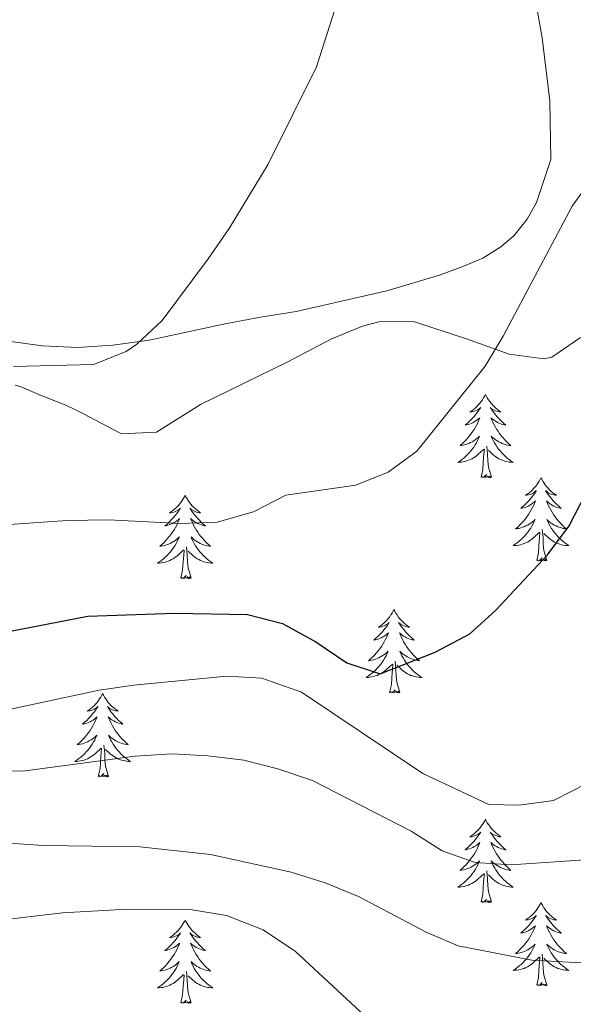
# Model space of a CAD drawing. Units: metres. Extents: x 565884 to 570367, y 4702903 to 4705917.
# Drawn here: x 568261 to 568340, y 4703630 to 4703771 of the extents above; entities that cross this region are included whole.
import ezdxf

# ---------------------------------------------------------------- set-up
doc = ezdxf.new("R2010")
doc.units = ezdxf.units.M
doc.header["$MEASUREMENT"] = 0
for name, color, linetype, lineweight in [('Level 35', 92, 'Continuous', 0), ('Level 36', 19, 'Continuous', 40), ('Level 4', 36, 'Continuous', 30), ('Level 5', 36, 'Continuous', 0)]:
    doc.layers.add(name, color=color, linetype=linetype, lineweight=lineweight)

msp = doc.modelspace()

# ---------------------------------------------------------------- linework, layer by layer
at = {"layer": 'Level 35', "color": 92, "linetype": 'Continuous', "lineweight": 0, "ltscale": 0.5}
for points in [[(568270.21, 4703714.18, 417.28), (568275.76, 4703711.28, 418.39), (568280.78, 4703711.51, 418.52), (568287.05, 4703715.48, 418.82), (568299.47, 4703721.51, 418.82), (568305.76, 4703724.82, 419.11), (568310.27, 4703726.66, 420.43), (568312.62, 4703727.29, 421.13), (568317.59, 4703727.34, 421.83), (568325.18, 4703724.89, 424.11), (568331.3, 4703722.68, 424.55), (568336.3, 4703722.03, 424.54), (568337.39, 4703722.25, 424.55), (568341.5, 4703725.08, 424.64)], [(568260.5, 4703718.22, 417.02), (568261.45, 4703717.93, 417.05), (568264.25, 4703716.78, 417.12), (568267.52, 4703715.47, 417.09), (568268.89, 4703714.86, 417.13), (568270.21, 4703714.18, 417.28)]]:
    msp.add_polyline3d(points, dxfattribs=at)
at = {"layer": 'Level 36', "color": 92, "linetype": 'Continuous', "lineweight": 0}
for points in [[(568327.9, 4703716.9), (568327.79, 4703716.69), (568327.64, 4703716.41), (568327.47, 4703716.14), (568327.28, 4703715.89), (568327.09, 4703715.64), (568326.88, 4703715.4), (568326.66, 4703715.18), (568326.44, 4703714.96), (568326.2, 4703714.76), (568325.94, 4703714.57), (568325.68, 4703714.39), (568325.88, 4703714.41), (568326.09, 4703714.45), (568326.28, 4703714.5), (568326.48, 4703714.57), (568326.67, 4703714.66), (568326.85, 4703714.76), (568327.02, 4703714.87), (568327.23, 4703715.06), (568327.19, 4703715), (568326.96, 4703714.65), (568326.72, 4703714.31), (568326.46, 4703713.99), (568326.19, 4703713.67), (568325.91, 4703713.37), (568325.62, 4703713.07), (568325.32, 4703712.79), (568325, 4703712.52), (568325.13, 4703712.54), (568325.37, 4703712.6), (568325.62, 4703712.67), (568325.85, 4703712.76), (568326.08, 4703712.86), (568326.3, 4703712.98), (568326.52, 4703713.11), (568326.73, 4703713.26), (568326.92, 4703713.42), (568327.11, 4703713.58), (568327.02, 4703713.36), (568326.87, 4703713), (568326.7, 4703712.65), (568326.51, 4703712.3), (568326.31, 4703711.96), (568326.1, 4703711.63), (568325.87, 4703711.31), (568325.63, 4703711), (568325.38, 4703710.69), (568325.12, 4703710.4), (568324.84, 4703710.12), (568324.56, 4703709.85), (568324.26, 4703709.59), (568324.46, 4703709.62), (568324.72, 4703709.66), (568324.99, 4703709.73), (568325.24, 4703709.81), (568325.5, 4703709.9), (568325.75, 4703710.01), (568325.99, 4703710.13), (568326.22, 4703710.27), (568326.45, 4703710.42), (568326.66, 4703710.58), (568326.87, 4703710.76), (568327.06, 4703710.95), (568326.92, 4703710.62)], [(568327.9, 4703716.9), (568328.01, 4703716.69), (568328.17, 4703716.41), (568328.34, 4703716.14), (568328.52, 4703715.89), (568328.71, 4703715.64), (568328.92, 4703715.4), (568329.14, 4703715.18), (568329.37, 4703714.96), (568329.61, 4703714.76), (568329.86, 4703714.57), (568330.12, 4703714.39), (568329.92, 4703714.41), (568329.72, 4703714.45), (568329.52, 4703714.5), (568329.32, 4703714.57), (568329.13, 4703714.66), (568328.95, 4703714.76), (568328.78, 4703714.87), (568328.57, 4703715.06), (568328.61, 4703715), (568328.84, 4703714.65), (568329.09, 4703714.31), (568329.34, 4703713.99), (568329.61, 4703713.67), (568329.89, 4703713.37), (568330.18, 4703713.07), (568330.49, 4703712.79), (568330.8, 4703712.52), (568330.68, 4703712.54), (568330.43, 4703712.6), (568330.19, 4703712.67), (568329.95, 4703712.76), (568329.72, 4703712.86), (568329.5, 4703712.98), (568329.28, 4703713.11), (568329.07, 4703713.26), (568328.88, 4703713.42), (568328.69, 4703713.58), (568328.78, 4703713.36), (568328.93, 4703713), (568329.1, 4703712.65), (568329.29, 4703712.3), (568329.49, 4703711.96), (568329.7, 4703711.63), (568329.93, 4703711.31), (568330.17, 4703711), (568330.42, 4703710.69), (568330.68, 4703710.4), (568330.96, 4703710.12), (568331.24, 4703709.85), (568331.54, 4703709.59), (568331.35, 4703709.62), (568331.08, 4703709.66), (568330.82, 4703709.73), (568330.56, 4703709.81), (568330.3, 4703709.9), (568330.05, 4703710.01), (568329.81, 4703710.13), (568329.58, 4703710.27), (568329.35, 4703710.42), (568329.14, 4703710.58), (568328.93, 4703710.76), (568328.74, 4703710.95), (568328.88, 4703710.62)], [(568326.92, 4703710.62), (568326.77, 4703710.3), (568326.6, 4703709.98), (568326.42, 4703709.68), (568326.22, 4703709.38), (568326.01, 4703709.1), (568325.79, 4703708.82), (568325.55, 4703708.55), (568325.31, 4703708.29), (568325.05, 4703708.05), (568324.78, 4703707.81), (568324.5, 4703707.59), (568324.21, 4703707.38), (568323.92, 4703707.19), (568324.19, 4703707.2), (568324.45, 4703707.22), (568324.71, 4703707.26), (568324.97, 4703707.32), (568325.22, 4703707.39), (568325.48, 4703707.48), (568325.72, 4703707.58), (568325.96, 4703707.7), (568326.19, 4703707.83), (568326.41, 4703707.98), (568326.62, 4703708.13), (568326.82, 4703708.3), (568327.67, 4703709.1)], [(568328.88, 4703710.62), (568329.03, 4703710.3), (568329.2, 4703709.98), (568329.38, 4703709.68), (568329.58, 4703709.38), (568329.79, 4703709.1), (568330.02, 4703708.82), (568330.25, 4703708.55), (568330.5, 4703708.29), (568330.75, 4703708.05), (568331.02, 4703707.81), (568331.3, 4703707.59), (568331.59, 4703707.38), (568331.88, 4703707.19), (568331.62, 4703707.2), (568331.35, 4703707.22), (568331.09, 4703707.26), (568330.83, 4703707.32), (568330.58, 4703707.39), (568330.33, 4703707.48), (568330.08, 4703707.58), (568329.84, 4703707.7), (568329.62, 4703707.83), (568329.39, 4703707.98), (568329.18, 4703708.13), (568328.98, 4703708.3), (568328.32, 4703708.92)], [(568327.28, 4703705.05), (568327.53, 4703706.17), (568327.64, 4703707.91), (568327.69, 4703708.35), (568327.75, 4703709.07)], [(568328.75, 4703705.05), (568328.32, 4703706.49), (568328.23, 4703707.4), (568328.19, 4703708.35), (568328.08, 4703709.51)], [(568328.75, 4703705.05), (568328.58, 4703704.99), (568328.56, 4703705.22), (568328.37, 4703705), (568328.25, 4703705.21), (568328.13, 4703705.1), (568327.86, 4703705.04), (568328.05, 4703705.44), (568327.67, 4703705.06), (568327.48, 4703705), (568327.44, 4703705.16), (568327.28, 4703705.05)], [(568335.86, 4703704.99), (568335.75, 4703704.77), (568335.6, 4703704.49), (568335.43, 4703704.23), (568335.24, 4703703.97), (568335.05, 4703703.72), (568334.84, 4703703.48), (568334.62, 4703703.26), (568334.4, 4703703.04), (568334.16, 4703702.84), (568333.9, 4703702.65), (568333.64, 4703702.47), (568333.84, 4703702.49), (568334.05, 4703702.53), (568334.24, 4703702.58), (568334.44, 4703702.65), (568334.63, 4703702.74), (568334.81, 4703702.84), (568334.98, 4703702.95), (568335.19, 4703703.14), (568335.15, 4703703.08), (568334.92, 4703702.73), (568334.68, 4703702.4), (568334.42, 4703702.07), (568334.15, 4703701.75), (568333.87, 4703701.45), (568333.58, 4703701.15), (568333.28, 4703700.87), (568332.96, 4703700.6), (568333.09, 4703700.62), (568333.33, 4703700.68), (568333.58, 4703700.75), (568333.81, 4703700.84), (568334.04, 4703700.94), (568334.26, 4703701.06), (568334.48, 4703701.19), (568334.69, 4703701.34), (568334.88, 4703701.5), (568335.07, 4703701.67), (568334.98, 4703701.44), (568334.83, 4703701.08), (568334.66, 4703700.73), (568334.47, 4703700.38), (568334.27, 4703700.04), (568334.06, 4703699.71), (568333.83, 4703699.39), (568333.59, 4703699.08), (568333.34, 4703698.77), (568333.08, 4703698.48), (568332.8, 4703698.2), (568332.52, 4703697.93), (568332.22, 4703697.67), (568332.42, 4703697.7), (568332.68, 4703697.74), (568332.95, 4703697.81), (568333.2, 4703697.89), (568333.46, 4703697.98), (568333.71, 4703698.09), (568333.95, 4703698.21), (568334.18, 4703698.35), (568334.41, 4703698.5), (568334.62, 4703698.66), (568334.83, 4703698.84), (568335.02, 4703699.03), (568334.88, 4703698.7)], [(568335.86, 4703704.99), (568335.97, 4703704.77), (568336.13, 4703704.49), (568336.3, 4703704.23), (568336.48, 4703703.97), (568336.67, 4703703.72), (568336.88, 4703703.48), (568337.1, 4703703.26), (568337.33, 4703703.04), (568337.57, 4703702.84), (568337.82, 4703702.65), (568338.08, 4703702.47), (568337.88, 4703702.49), (568337.68, 4703702.53), (568337.48, 4703702.58), (568337.28, 4703702.65), (568337.09, 4703702.74), (568336.91, 4703702.84), (568336.74, 4703702.95), (568336.53, 4703703.14), (568336.57, 4703703.08), (568336.8, 4703702.73), (568337.05, 4703702.4), (568337.3, 4703702.07), (568337.57, 4703701.75), (568337.85, 4703701.45), (568338.14, 4703701.15), (568338.45, 4703700.87), (568338.76, 4703700.6), (568338.64, 4703700.62), (568338.39, 4703700.68), (568338.15, 4703700.75), (568337.91, 4703700.84), (568337.68, 4703700.94), (568337.46, 4703701.06), (568337.24, 4703701.19), (568337.03, 4703701.34), (568336.84, 4703701.5), (568336.65, 4703701.67), (568336.74, 4703701.44), (568336.89, 4703701.08), (568337.06, 4703700.73), (568337.25, 4703700.38), (568337.45, 4703700.04), (568337.66, 4703699.71), (568337.89, 4703699.39), (568338.13, 4703699.08), (568338.38, 4703698.77), (568338.64, 4703698.48), (568338.92, 4703698.2), (568339.2, 4703697.93), (568339.5, 4703697.67), (568339.31, 4703697.7), (568339.04, 4703697.74), (568338.78, 4703697.81), (568338.52, 4703697.89), (568338.26, 4703697.98), (568338.01, 4703698.09), (568337.77, 4703698.21), (568337.54, 4703698.35), (568337.31, 4703698.5), (568337.1, 4703698.66), (568336.89, 4703698.84), (568336.7, 4703699.03), (568336.84, 4703698.7)], [(568284.87, 4703702.48), (568284.76, 4703702.26), (568284.6, 4703701.98), (568284.44, 4703701.72), (568284.26, 4703701.46), (568284.06, 4703701.21), (568283.85, 4703700.98), (568283.64, 4703700.75), (568283.4, 4703700.53), (568283.16, 4703700.33), (568282.91, 4703700.14), (568282.65, 4703699.96), (568282.85, 4703699.98), (568283.06, 4703700.02), (568283.26, 4703700.08), (568283.45, 4703700.15), (568283.64, 4703700.23), (568283.82, 4703700.33), (568283.99, 4703700.44), (568284.2, 4703700.63), (568284.16, 4703700.57), (568283.93, 4703700.22), (568283.68, 4703699.89), (568283.43, 4703699.56), (568283.16, 4703699.25), (568282.88, 4703698.94), (568282.59, 4703698.65), (568282.29, 4703698.36), (568281.97, 4703698.09), (568282.1, 4703698.12), (568282.34, 4703698.17), (568282.58, 4703698.25), (568282.82, 4703698.34), (568283.05, 4703698.44), (568283.28, 4703698.56), (568283.49, 4703698.69), (568283.7, 4703698.83), (568283.9, 4703698.99), (568284.08, 4703699.16), (568283.99, 4703698.94), (568283.84, 4703698.58), (568283.67, 4703698.22), (568283.48, 4703697.88), (568283.28, 4703697.54), (568283.07, 4703697.2), (568282.84, 4703696.88), (568282.6, 4703696.57), (568282.35, 4703696.27), (568282.09, 4703695.98), (568281.81, 4703695.69), (568281.53, 4703695.42), (568281.23, 4703695.17), (568281.43, 4703695.19), (568281.69, 4703695.24), (568281.96, 4703695.3), (568282.22, 4703695.38), (568282.47, 4703695.47), (568282.72, 4703695.58), (568282.96, 4703695.7), (568283.19, 4703695.84), (568283.42, 4703695.99), (568283.63, 4703696.16), (568283.84, 4703696.33), (568284.04, 4703696.52), (568283.89, 4703696.19)], [(568284.87, 4703702.48), (568284.98, 4703702.26), (568285.14, 4703701.98), (568285.3, 4703701.72), (568285.49, 4703701.46), (568285.68, 4703701.21), (568285.89, 4703700.98), (568286.11, 4703700.75), (568286.34, 4703700.53), (568286.58, 4703700.33), (568286.83, 4703700.14), (568287.09, 4703699.96), (568286.89, 4703699.98), (568286.69, 4703700.02), (568286.49, 4703700.08), (568286.29, 4703700.15), (568286.1, 4703700.23), (568285.92, 4703700.33), (568285.75, 4703700.44), (568285.54, 4703700.63), (568285.58, 4703700.57), (568285.81, 4703700.22), (568286.06, 4703699.89), (568286.31, 4703699.56), (568286.58, 4703699.25), (568286.86, 4703698.94), (568287.15, 4703698.65), (568287.46, 4703698.36), (568287.77, 4703698.09), (568287.64, 4703698.12), (568287.4, 4703698.17), (568287.16, 4703698.25), (568286.92, 4703698.34), (568286.69, 4703698.44), (568286.47, 4703698.56), (568286.25, 4703698.69), (568286.04, 4703698.83), (568285.85, 4703698.99), (568285.66, 4703699.16), (568285.75, 4703698.94), (568285.9, 4703698.58), (568286.08, 4703698.22), (568286.26, 4703697.88), (568286.46, 4703697.54), (568286.67, 4703697.2), (568286.9, 4703696.88), (568287.14, 4703696.57), (568287.39, 4703696.27), (568287.65, 4703695.98), (568287.93, 4703695.69), (568288.22, 4703695.42), (568288.51, 4703695.17), (568288.32, 4703695.19), (568288.05, 4703695.24), (568287.79, 4703695.3), (568287.53, 4703695.38), (568287.27, 4703695.47), (568287.02, 4703695.58), (568286.78, 4703695.7), (568286.55, 4703695.84), (568286.32, 4703695.99), (568286.11, 4703696.16), (568285.9, 4703696.33), (568285.71, 4703696.52), (568285.85, 4703696.19)], [(568334.88, 4703698.7), (568334.73, 4703698.38), (568334.56, 4703698.07), (568334.38, 4703697.76), (568334.18, 4703697.46), (568333.97, 4703697.18), (568333.75, 4703696.9), (568333.51, 4703696.63), (568333.27, 4703696.37), (568333.01, 4703696.13), (568332.74, 4703695.89), (568332.46, 4703695.67), (568332.17, 4703695.46), (568331.88, 4703695.27), (568332.15, 4703695.28), (568332.41, 4703695.3), (568332.67, 4703695.35), (568332.93, 4703695.4), (568333.18, 4703695.48), (568333.44, 4703695.56), (568333.68, 4703695.66), (568333.92, 4703695.78), (568334.15, 4703695.91), (568334.37, 4703696.06), (568334.58, 4703696.22), (568334.78, 4703696.38), (568335.63, 4703697.18)], [(568336.84, 4703698.7), (568336.99, 4703698.38), (568337.16, 4703698.07), (568337.34, 4703697.76), (568337.54, 4703697.46), (568337.75, 4703697.18), (568337.98, 4703696.9), (568338.21, 4703696.63), (568338.46, 4703696.37), (568338.71, 4703696.13), (568338.98, 4703695.89), (568339.26, 4703695.67), (568339.55, 4703695.46), (568339.84, 4703695.27), (568339.58, 4703695.28), (568339.31, 4703695.3), (568339.05, 4703695.35), (568338.79, 4703695.4), (568338.54, 4703695.48), (568338.29, 4703695.56), (568338.04, 4703695.66), (568337.8, 4703695.78), (568337.58, 4703695.91), (568337.35, 4703696.06), (568337.14, 4703696.22), (568336.94, 4703696.38), (568336.28, 4703697)], [(568335.24, 4703693.14), (568335.49, 4703694.25), (568335.6, 4703696), (568335.65, 4703696.43), (568335.71, 4703697.15)], [(568336.71, 4703693.14), (568336.28, 4703694.58), (568336.19, 4703695.48), (568336.15, 4703696.43), (568336.04, 4703697.59)], [(568283.89, 4703696.19), (568283.74, 4703695.87), (568283.57, 4703695.56), (568283.39, 4703695.25), (568283.19, 4703694.96), (568282.98, 4703694.67), (568282.76, 4703694.39), (568282.52, 4703694.12), (568282.28, 4703693.86), (568282.02, 4703693.62), (568281.75, 4703693.39), (568281.47, 4703693.16), (568281.18, 4703692.96), (568280.89, 4703692.76), (568281.16, 4703692.77), (568281.42, 4703692.8), (568281.68, 4703692.84), (568281.94, 4703692.9), (568282.2, 4703692.97), (568282.44, 4703693.06), (568282.69, 4703693.16), (568282.93, 4703693.27), (568283.16, 4703693.4), (568283.38, 4703693.55), (568283.59, 4703693.71), (568283.8, 4703693.88), (568284.64, 4703694.68)], [(568285.85, 4703696.19), (568286, 4703695.87), (568286.17, 4703695.56), (568286.36, 4703695.25), (568286.55, 4703694.96), (568286.76, 4703694.67), (568286.98, 4703694.39), (568287.22, 4703694.12), (568287.47, 4703693.86), (568287.72, 4703693.62), (568287.99, 4703693.39), (568288.27, 4703693.16), (568288.56, 4703692.96), (568288.85, 4703692.76), (568288.59, 4703692.77), (568288.32, 4703692.8), (568288.06, 4703692.84), (568287.8, 4703692.9), (568287.55, 4703692.97), (568287.3, 4703693.06), (568287.05, 4703693.16), (568286.82, 4703693.27), (568286.58, 4703693.4), (568286.36, 4703693.55), (568286.15, 4703693.71), (568285.95, 4703693.88), (568285.29, 4703694.5)], [(568284.25, 4703690.63), (568284.5, 4703691.75), (568284.61, 4703693.49), (568284.66, 4703693.92), (568284.72, 4703694.64)], [(568285.72, 4703690.63), (568285.29, 4703692.07), (568285.2, 4703692.97), (568285.16, 4703693.92), (568285.05, 4703695.08)], [(568336.71, 4703693.14), (568336.54, 4703693.07), (568336.52, 4703693.31), (568336.33, 4703693.08), (568336.21, 4703693.29), (568336.09, 4703693.18), (568335.82, 4703693.12), (568336.01, 4703693.52), (568335.63, 4703693.14), (568335.44, 4703693.08), (568335.4, 4703693.25), (568335.24, 4703693.14)], [(568285.72, 4703690.63), (568285.55, 4703690.56), (568285.53, 4703690.8), (568285.34, 4703690.58), (568285.22, 4703690.78), (568285.1, 4703690.67), (568284.83, 4703690.62), (568285.02, 4703691.01), (568284.64, 4703690.63), (568284.45, 4703690.58), (568284.41, 4703690.74), (568284.25, 4703690.63)], [(568314.79, 4703686.12), (568314.68, 4703685.9), (568314.53, 4703685.62), (568314.36, 4703685.36), (568314.18, 4703685.1), (568313.98, 4703684.85), (568313.78, 4703684.62), (568313.56, 4703684.39), (568313.33, 4703684.17), (568313.09, 4703683.97), (568312.84, 4703683.78), (568312.58, 4703683.6), (568312.78, 4703683.62), (568312.98, 4703683.66), (568313.18, 4703683.72), (568313.37, 4703683.79), (568313.56, 4703683.87), (568313.74, 4703683.97), (568313.92, 4703684.08), (568314.12, 4703684.27), (568314.08, 4703684.21), (568313.85, 4703683.86), (568313.61, 4703683.53), (568313.35, 4703683.2), (568313.08, 4703682.88), (568312.8, 4703682.58), (568312.51, 4703682.29), (568312.21, 4703682), (568311.9, 4703681.73), (568312.02, 4703681.76), (568312.26, 4703681.81), (568312.51, 4703681.89), (568312.74, 4703681.97), (568312.97, 4703682.08), (568313.2, 4703682.2), (568313.41, 4703682.33), (568313.62, 4703682.47), (568313.82, 4703682.63), (568314, 4703682.8), (568313.92, 4703682.58), (568313.76, 4703682.22), (568313.59, 4703681.86), (568313.4, 4703681.51), (568313.2, 4703681.17), (568312.99, 4703680.84), (568312.76, 4703680.52), (568312.53, 4703680.21), (568312.28, 4703679.91), (568312.01, 4703679.61), (568311.74, 4703679.33), (568311.45, 4703679.06), (568311.15, 4703678.8), (568311.35, 4703678.83), (568311.62, 4703678.88), (568311.88, 4703678.94), (568312.14, 4703679.02), (568312.39, 4703679.11), (568312.64, 4703679.22), (568312.88, 4703679.34), (568313.12, 4703679.48), (568313.34, 4703679.63), (568313.56, 4703679.8), (568313.76, 4703679.97), (568313.96, 4703680.16), (568313.82, 4703679.83)], [(568314.79, 4703686.12), (568314.9, 4703685.9), (568315.06, 4703685.62), (568315.23, 4703685.36), (568315.41, 4703685.1), (568315.6, 4703684.85), (568315.81, 4703684.62), (568316.03, 4703684.39), (568316.26, 4703684.17), (568316.5, 4703683.97), (568316.75, 4703683.78), (568317.01, 4703683.6), (568316.81, 4703683.62), (568316.61, 4703683.66), (568316.41, 4703683.72), (568316.21, 4703683.79), (568316.02, 4703683.87), (568315.84, 4703683.97), (568315.67, 4703684.08), (568315.46, 4703684.27), (568315.51, 4703684.21), (568315.74, 4703683.86), (568315.98, 4703683.53), (568316.24, 4703683.2), (568316.5, 4703682.88), (568316.78, 4703682.58), (568317.08, 4703682.29), (568317.38, 4703682), (568317.69, 4703681.73), (568317.57, 4703681.76), (568317.32, 4703681.81), (568317.08, 4703681.89), (568316.84, 4703681.97), (568316.61, 4703682.08), (568316.39, 4703682.2), (568316.17, 4703682.33), (568315.97, 4703682.47), (568315.77, 4703682.63), (568315.58, 4703682.8), (568315.67, 4703682.58), (568315.83, 4703682.22), (568316, 4703681.86), (568316.18, 4703681.51), (568316.38, 4703681.17), (568316.59, 4703680.84), (568316.82, 4703680.52), (568317.06, 4703680.21), (568317.31, 4703679.91), (568317.58, 4703679.61), (568317.85, 4703679.33), (568318.14, 4703679.06), (568318.43, 4703678.8), (568318.24, 4703678.83), (568317.97, 4703678.88), (568317.71, 4703678.94), (568317.45, 4703679.02), (568317.19, 4703679.11), (568316.95, 4703679.22), (568316.7, 4703679.34), (568316.47, 4703679.48), (568316.25, 4703679.63), (568316.03, 4703679.8), (568315.82, 4703679.97), (568315.63, 4703680.16), (568315.77, 4703679.83)], [(568313.82, 4703679.83), (568313.66, 4703679.51), (568313.49, 4703679.2), (568313.31, 4703678.89), (568313.11, 4703678.6), (568312.9, 4703678.31), (568312.68, 4703678.03), (568312.44, 4703677.76), (568312.2, 4703677.5), (568311.94, 4703677.26), (568311.67, 4703677.02), (568311.39, 4703676.8), (568311.1, 4703676.59), (568310.81, 4703676.4), (568311.08, 4703676.41), (568311.34, 4703676.44), (568311.6, 4703676.48), (568311.86, 4703676.54), (568312.12, 4703676.61), (568312.37, 4703676.69), (568312.61, 4703676.8), (568312.85, 4703676.91), (568313.08, 4703677.04), (568313.3, 4703677.19), (568313.51, 4703677.35), (568313.72, 4703677.52), (568314.56, 4703678.32)], [(568315.64, 4703674.27), (568315.22, 4703675.71), (568315.12, 4703676.61), (568315.08, 4703677.56), (568314.98, 4703678.72)], [(568315.77, 4703679.83), (568315.92, 4703679.51), (568316.09, 4703679.2), (568316.28, 4703678.89), (568316.47, 4703678.6), (568316.68, 4703678.31), (568316.91, 4703678.03), (568317.14, 4703677.76), (568317.39, 4703677.5), (568317.65, 4703677.26), (568317.92, 4703677.02), (568318.19, 4703676.8), (568318.48, 4703676.59), (568318.77, 4703676.4), (568318.51, 4703676.41), (568318.24, 4703676.44), (568317.98, 4703676.48), (568317.72, 4703676.54), (568317.47, 4703676.61), (568317.22, 4703676.69), (568316.98, 4703676.8), (568316.74, 4703676.91), (568316.51, 4703677.04), (568316.28, 4703677.19), (568316.07, 4703677.35), (568315.87, 4703677.52), (568315.21, 4703678.14)], [(568314.17, 4703674.27), (568314.42, 4703675.38), (568314.53, 4703677.13), (568314.58, 4703677.56), (568314.64, 4703678.28)], [(568315.64, 4703674.27), (568315.47, 4703674.2), (568315.45, 4703674.44), (568315.26, 4703674.22), (568315.14, 4703674.42), (568315.02, 4703674.31), (568314.75, 4703674.26), (568314.94, 4703674.65), (568314.56, 4703674.27), (568314.37, 4703674.22), (568314.33, 4703674.38), (568314.17, 4703674.27)], [(568273.05, 4703674.09), (568272.94, 4703673.88), (568272.79, 4703673.6), (568272.62, 4703673.33), (568272.44, 4703673.08), (568272.24, 4703672.83), (568272.04, 4703672.59), (568271.82, 4703672.36), (568271.59, 4703672.15), (568271.35, 4703671.95), (568271.1, 4703671.76), (568270.84, 4703671.58), (568271.04, 4703671.6), (568271.24, 4703671.64), (568271.44, 4703671.69), (568271.63, 4703671.76), (568271.82, 4703671.85), (568272, 4703671.95), (568272.18, 4703672.06), (568272.38, 4703672.25), (568272.34, 4703672.18), (568272.11, 4703671.84), (568271.87, 4703671.5), (568271.61, 4703671.18), (568271.34, 4703670.86), (568271.06, 4703670.56), (568270.77, 4703670.26), (568270.47, 4703669.98), (568270.16, 4703669.71), (568270.28, 4703669.73), (568270.53, 4703669.79), (568270.77, 4703669.86), (568271, 4703669.95), (568271.24, 4703670.05), (568271.46, 4703670.17), (568271.67, 4703670.3), (568271.88, 4703670.45), (568272.08, 4703670.6), (568272.26, 4703670.77), (568272.18, 4703670.55), (568272.02, 4703670.19), (568271.85, 4703669.84), (568271.66, 4703669.49), (568271.46, 4703669.15), (568271.25, 4703668.82), (568271.03, 4703668.5), (568270.79, 4703668.18), (568270.54, 4703667.88), (568270.27, 4703667.59), (568270, 4703667.31), (568269.71, 4703667.04), (568269.41, 4703666.78), (568269.61, 4703666.81), (568269.88, 4703666.85), (568270.14, 4703666.92), (568270.4, 4703667), (568270.65, 4703667.09), (568270.9, 4703667.2), (568271.14, 4703667.32), (568271.38, 4703667.46), (568271.6, 4703667.61), (568271.82, 4703667.77), (568272.02, 4703667.95), (568272.22, 4703668.14), (568272.08, 4703667.81)], [(568273.05, 4703674.09), (568273.16, 4703673.88), (568273.32, 4703673.6), (568273.49, 4703673.33), (568273.67, 4703673.08), (568273.86, 4703672.83), (568274.07, 4703672.59), (568274.29, 4703672.36), (568274.52, 4703672.15), (568274.76, 4703671.95), (568275.01, 4703671.76), (568275.27, 4703671.58), (568275.07, 4703671.6), (568274.87, 4703671.64), (568274.67, 4703671.69), (568274.48, 4703671.76), (568274.29, 4703671.85), (568274.1, 4703671.95), (568273.93, 4703672.06), (568273.73, 4703672.25), (568273.77, 4703672.18), (568274, 4703671.84), (568274.24, 4703671.5), (568274.5, 4703671.18), (568274.76, 4703670.86), (568275.04, 4703670.56), (568275.34, 4703670.26), (568275.64, 4703669.98), (568275.95, 4703669.71), (568275.83, 4703669.73), (568275.58, 4703669.79), (568275.34, 4703669.86), (568275.1, 4703669.95), (568274.87, 4703670.05), (568274.65, 4703670.17), (568274.43, 4703670.3), (568274.23, 4703670.45), (568274.03, 4703670.6), (568273.84, 4703670.77), (568273.93, 4703670.55), (568274.09, 4703670.19), (568274.26, 4703669.84), (568274.44, 4703669.49), (568274.64, 4703669.15), (568274.86, 4703668.82), (568275.08, 4703668.5), (568275.32, 4703668.18), (568275.57, 4703667.88), (568275.84, 4703667.59), (568276.11, 4703667.31), (568276.4, 4703667.04), (568276.69, 4703666.78), (568276.5, 4703666.81), (568276.23, 4703666.85), (568275.97, 4703666.92), (568275.71, 4703667), (568275.45, 4703667.09), (568275.21, 4703667.2), (568274.96, 4703667.32), (568274.73, 4703667.46), (568274.51, 4703667.61), (568274.29, 4703667.77), (568274.08, 4703667.95), (568273.89, 4703668.14), (568274.03, 4703667.81)], [(568272.08, 4703667.81), (568271.92, 4703667.49), (568271.75, 4703667.17), (568271.57, 4703666.87), (568271.37, 4703666.57), (568271.16, 4703666.28), (568270.94, 4703666.01), (568270.7, 4703665.74), (568270.46, 4703665.48), (568270.2, 4703665.24), (568269.93, 4703665), (568269.65, 4703664.78), (568269.36, 4703664.57), (568269.07, 4703664.38), (568269.34, 4703664.39), (568269.6, 4703664.41), (568269.86, 4703664.45), (568270.12, 4703664.51), (568270.38, 4703664.58), (568270.63, 4703664.67), (568270.87, 4703664.77), (568271.11, 4703664.89), (568271.34, 4703665.02), (568271.56, 4703665.16), (568271.77, 4703665.32), (568271.98, 4703665.49), (568272.82, 4703666.29)], [(568274.03, 4703667.81), (568274.18, 4703667.49), (568274.35, 4703667.17), (568274.54, 4703666.87), (568274.73, 4703666.57), (568274.94, 4703666.28), (568275.17, 4703666.01), (568275.4, 4703665.74), (568275.65, 4703665.48), (568275.91, 4703665.24), (568276.18, 4703665), (568276.45, 4703664.78), (568276.74, 4703664.57), (568277.03, 4703664.38), (568276.77, 4703664.39), (568276.5, 4703664.41), (568276.24, 4703664.45), (568275.98, 4703664.51), (568275.73, 4703664.58), (568275.48, 4703664.67), (568275.24, 4703664.77), (568275, 4703664.89), (568274.77, 4703665.02), (568274.54, 4703665.16), (568274.33, 4703665.32), (568274.13, 4703665.49), (568273.47, 4703666.11)], [(568272.43, 4703662.24), (568272.68, 4703663.36), (568272.79, 4703665.1), (568272.84, 4703665.54), (568272.9, 4703666.26)], [(568273.9, 4703662.24), (568273.48, 4703663.68), (568273.38, 4703664.59), (568273.34, 4703665.54), (568273.24, 4703666.7)], [(568273.9, 4703662.24), (568273.73, 4703662.18), (568273.71, 4703662.41), (568273.52, 4703662.19), (568273.4, 4703662.4), (568273.28, 4703662.29), (568273.01, 4703662.23), (568273.2, 4703662.63), (568272.82, 4703662.25), (568272.63, 4703662.19), (568272.59, 4703662.35), (568272.43, 4703662.24)], [(568327.9, 4703656.11), (568327.79, 4703655.89), (568327.63, 4703655.61), (568327.47, 4703655.35), (568327.28, 4703655.09), (568327.09, 4703654.84), (568326.88, 4703654.6), (568326.66, 4703654.38), (568326.43, 4703654.16), (568326.19, 4703653.96), (568325.94, 4703653.77), (568325.68, 4703653.59), (568325.88, 4703653.61), (568326.08, 4703653.65), (568326.28, 4703653.71), (568326.48, 4703653.78), (568326.67, 4703653.86), (568326.85, 4703653.96), (568327.02, 4703654.07), (568327.23, 4703654.26), (568327.19, 4703654.2), (568326.96, 4703653.85), (568326.71, 4703653.52), (568326.46, 4703653.19), (568326.19, 4703652.87), (568325.91, 4703652.57), (568325.62, 4703652.28), (568325.32, 4703651.99), (568325, 4703651.72), (568325.13, 4703651.74), (568325.37, 4703651.8), (568325.61, 4703651.88), (568325.85, 4703651.96), (568326.08, 4703652.07), (568326.3, 4703652.18), (568326.52, 4703652.32), (568326.73, 4703652.46), (568326.92, 4703652.62), (568327.11, 4703652.79), (568327.02, 4703652.56), (568326.87, 4703652.2), (568326.7, 4703651.85), (568326.51, 4703651.5), (568326.31, 4703651.16), (568326.1, 4703650.83), (568325.87, 4703650.51), (568325.63, 4703650.2), (568325.38, 4703649.9), (568325.12, 4703649.6), (568324.84, 4703649.32), (568324.56, 4703649.05), (568324.26, 4703648.79), (568324.46, 4703648.82), (568324.72, 4703648.87), (568324.98, 4703648.93), (568325.24, 4703649.01), (568325.5, 4703649.1), (568325.75, 4703649.21), (568325.99, 4703649.33), (568326.22, 4703649.47), (568326.45, 4703649.62), (568326.66, 4703649.78), (568326.87, 4703649.96), (568327.06, 4703650.15), (568326.92, 4703649.82)], [(568327.9, 4703656.11), (568328.01, 4703655.89), (568328.17, 4703655.61), (568328.33, 4703655.35), (568328.52, 4703655.09), (568328.71, 4703654.84), (568328.92, 4703654.6), (568329.14, 4703654.38), (568329.37, 4703654.16), (568329.61, 4703653.96), (568329.86, 4703653.77), (568330.12, 4703653.59), (568329.92, 4703653.61), (568329.72, 4703653.65), (568329.52, 4703653.71), (568329.32, 4703653.78), (568329.13, 4703653.86), (568328.95, 4703653.96), (568328.78, 4703654.07), (568328.57, 4703654.26), (568328.61, 4703654.2), (568328.84, 4703653.85), (568329.09, 4703653.52), (568329.34, 4703653.19), (568329.61, 4703652.87), (568329.89, 4703652.57), (568330.18, 4703652.28), (568330.48, 4703651.99), (568330.8, 4703651.72), (568330.67, 4703651.74), (568330.43, 4703651.8), (568330.19, 4703651.88), (568329.95, 4703651.96), (568329.72, 4703652.07), (568329.5, 4703652.18), (568329.28, 4703652.32), (568329.07, 4703652.46), (568328.88, 4703652.62), (568328.69, 4703652.79), (568328.78, 4703652.56), (568328.93, 4703652.2), (568329.1, 4703651.85), (568329.29, 4703651.5), (568329.49, 4703651.16), (568329.7, 4703650.83), (568329.93, 4703650.51), (568330.17, 4703650.2), (568330.42, 4703649.9), (568330.68, 4703649.6), (568330.96, 4703649.32), (568331.24, 4703649.05), (568331.54, 4703648.79), (568331.34, 4703648.82), (568331.08, 4703648.87), (568330.82, 4703648.93), (568330.56, 4703649.01), (568330.3, 4703649.1), (568330.05, 4703649.21), (568329.81, 4703649.33), (568329.58, 4703649.47), (568329.35, 4703649.62), (568329.14, 4703649.78), (568328.93, 4703649.96), (568328.74, 4703650.15), (568328.88, 4703649.82)], [(568326.92, 4703649.82), (568326.77, 4703649.5), (568326.6, 4703649.19), (568326.42, 4703648.88), (568326.22, 4703648.58), (568326.01, 4703648.3), (568325.79, 4703648.02), (568325.55, 4703647.75), (568325.3, 4703647.49), (568325.05, 4703647.25), (568324.78, 4703647.01), (568324.5, 4703646.79), (568324.21, 4703646.58), (568323.92, 4703646.39), (568324.18, 4703646.4), (568324.45, 4703646.43), (568324.71, 4703646.47), (568324.97, 4703646.52), (568325.22, 4703646.6), (568325.47, 4703646.68), (568325.72, 4703646.79), (568325.96, 4703646.9), (568326.19, 4703647.03), (568326.41, 4703647.18), (568326.62, 4703647.34), (568326.82, 4703647.51), (568327.67, 4703648.3)], [(568328.88, 4703649.82), (568329.03, 4703649.5), (568329.2, 4703649.19), (568329.38, 4703648.88), (568329.58, 4703648.58), (568329.79, 4703648.3), (568330.01, 4703648.02), (568330.25, 4703647.75), (568330.5, 4703647.49), (568330.75, 4703647.25), (568331.02, 4703647.01), (568331.3, 4703646.79), (568331.59, 4703646.58), (568331.88, 4703646.39), (568331.62, 4703646.4), (568331.35, 4703646.43), (568331.09, 4703646.47), (568330.83, 4703646.52), (568330.58, 4703646.6), (568330.33, 4703646.68), (568330.08, 4703646.79), (568329.84, 4703646.9), (568329.61, 4703647.03), (568329.39, 4703647.18), (568329.18, 4703647.34), (568328.98, 4703647.51), (568328.32, 4703648.13)], [(568327.28, 4703644.26), (568327.53, 4703645.37), (568327.64, 4703647.12), (568327.69, 4703647.55), (568327.75, 4703648.27)], [(568328.75, 4703644.26), (568328.32, 4703645.7), (568328.23, 4703646.6), (568328.18, 4703647.55), (568328.08, 4703648.71)], [(568328.75, 4703644.26), (568328.58, 4703644.19), (568328.56, 4703644.43), (568328.37, 4703644.2), (568328.25, 4703644.41), (568328.13, 4703644.3), (568327.86, 4703644.25), (568328.05, 4703644.64), (568327.67, 4703644.26), (568327.48, 4703644.2), (568327.44, 4703644.37), (568327.28, 4703644.26)], [(568335.86, 4703644.19), (568335.75, 4703643.97), (568335.59, 4703643.69), (568335.43, 4703643.43), (568335.24, 4703643.17), (568335.05, 4703642.92), (568334.84, 4703642.68), (568334.62, 4703642.46), (568334.39, 4703642.24), (568334.15, 4703642.04), (568333.9, 4703641.85), (568333.64, 4703641.67), (568333.84, 4703641.69), (568334.04, 4703641.73), (568334.24, 4703641.79), (568334.44, 4703641.86), (568334.63, 4703641.94), (568334.81, 4703642.04), (568334.98, 4703642.15), (568335.19, 4703642.34), (568335.15, 4703642.28), (568334.92, 4703641.93), (568334.67, 4703641.6), (568334.42, 4703641.27), (568334.15, 4703640.96), (568333.87, 4703640.65), (568333.58, 4703640.36), (568333.28, 4703640.07), (568332.96, 4703639.8), (568333.09, 4703639.82), (568333.33, 4703639.88), (568333.57, 4703639.96), (568333.81, 4703640.04), (568334.04, 4703640.15), (568334.26, 4703640.26), (568334.48, 4703640.4), (568334.69, 4703640.54), (568334.88, 4703640.7), (568335.07, 4703640.87), (568334.98, 4703640.65), (568334.83, 4703640.28), (568334.66, 4703639.93), (568334.47, 4703639.58), (568334.27, 4703639.24), (568334.06, 4703638.91), (568333.83, 4703638.59), (568333.59, 4703638.28), (568333.34, 4703637.98), (568333.08, 4703637.68), (568332.8, 4703637.4), (568332.52, 4703637.13), (568332.22, 4703636.88), (568332.42, 4703636.9), (568332.68, 4703636.95), (568332.94, 4703637.01), (568333.2, 4703637.09), (568333.46, 4703637.18), (568333.71, 4703637.29), (568333.95, 4703637.41), (568334.18, 4703637.55), (568334.41, 4703637.7), (568334.62, 4703637.87), (568334.83, 4703638.04), (568335.02, 4703638.23), (568334.88, 4703637.9)], [(568335.86, 4703644.19), (568335.97, 4703643.97), (568336.13, 4703643.69), (568336.29, 4703643.43), (568336.48, 4703643.17), (568336.67, 4703642.92), (568336.88, 4703642.68), (568337.1, 4703642.46), (568337.33, 4703642.24), (568337.57, 4703642.04), (568337.82, 4703641.85), (568338.08, 4703641.67), (568337.88, 4703641.69), (568337.68, 4703641.73), (568337.48, 4703641.79), (568337.28, 4703641.86), (568337.09, 4703641.94), (568336.91, 4703642.04), (568336.74, 4703642.15), (568336.53, 4703642.34), (568336.57, 4703642.28), (568336.8, 4703641.93), (568337.05, 4703641.6), (568337.3, 4703641.27), (568337.57, 4703640.96), (568337.85, 4703640.65), (568338.14, 4703640.36), (568338.44, 4703640.07), (568338.76, 4703639.8), (568338.63, 4703639.82), (568338.39, 4703639.88), (568338.15, 4703639.96), (568337.91, 4703640.04), (568337.68, 4703640.15), (568337.46, 4703640.26), (568337.24, 4703640.4), (568337.03, 4703640.54), (568336.84, 4703640.7), (568336.65, 4703640.87), (568336.74, 4703640.65), (568336.89, 4703640.28), (568337.06, 4703639.93), (568337.25, 4703639.58), (568337.45, 4703639.24), (568337.66, 4703638.91), (568337.89, 4703638.59), (568338.13, 4703638.28), (568338.38, 4703637.98), (568338.64, 4703637.68), (568338.92, 4703637.4), (568339.2, 4703637.13), (568339.5, 4703636.88), (568339.3, 4703636.9), (568339.04, 4703636.95), (568338.78, 4703637.01), (568338.52, 4703637.09), (568338.26, 4703637.18), (568338.01, 4703637.29), (568337.77, 4703637.41), (568337.54, 4703637.55), (568337.31, 4703637.7), (568337.1, 4703637.87), (568336.89, 4703638.04), (568336.7, 4703638.23), (568336.84, 4703637.9)], [(568284.87, 4703641.68), (568284.76, 4703641.46), (568284.6, 4703641.19), (568284.44, 4703640.92), (568284.25, 4703640.66), (568284.06, 4703640.42), (568283.85, 4703640.18), (568283.63, 4703639.95), (568283.4, 4703639.74), (568283.16, 4703639.53), (568282.91, 4703639.34), (568282.65, 4703639.16), (568282.85, 4703639.19), (568283.06, 4703639.22), (568283.25, 4703639.28), (568283.45, 4703639.35), (568283.64, 4703639.43), (568283.82, 4703639.53), (568283.99, 4703639.64), (568284.2, 4703639.84), (568284.16, 4703639.77), (568283.93, 4703639.43), (568283.68, 4703639.09), (568283.43, 4703638.76), (568283.16, 4703638.45), (568282.88, 4703638.14), (568282.59, 4703637.85), (568282.28, 4703637.57), (568281.97, 4703637.3), (568282.1, 4703637.32), (568282.34, 4703637.38), (568282.58, 4703637.45), (568282.82, 4703637.54), (568283.05, 4703637.64), (568283.27, 4703637.76), (568283.49, 4703637.89), (568283.7, 4703638.03), (568283.89, 4703638.19), (568284.08, 4703638.36), (568283.99, 4703638.14), (568283.84, 4703637.78), (568283.67, 4703637.42), (568283.48, 4703637.08), (568283.28, 4703636.74), (568283.07, 4703636.41), (568282.84, 4703636.08), (568282.6, 4703635.77), (568282.35, 4703635.47), (568282.09, 4703635.18), (568281.81, 4703634.9), (568281.53, 4703634.63), (568281.23, 4703634.37), (568281.42, 4703634.39), (568281.69, 4703634.44), (568281.96, 4703634.5), (568282.21, 4703634.58), (568282.47, 4703634.68), (568282.72, 4703634.78), (568282.96, 4703634.91), (568283.19, 4703635.04), (568283.42, 4703635.2), (568283.63, 4703635.36), (568283.84, 4703635.54), (568284.03, 4703635.72), (568283.89, 4703635.4)], [(568284.87, 4703641.68), (568284.98, 4703641.46), (568285.14, 4703641.19), (568285.3, 4703640.92), (568285.49, 4703640.66), (568285.68, 4703640.42), (568285.89, 4703640.18), (568286.11, 4703639.95), (568286.34, 4703639.74), (568286.58, 4703639.53), (568286.83, 4703639.34), (568287.09, 4703639.16), (568286.89, 4703639.19), (568286.68, 4703639.22), (568286.49, 4703639.28), (568286.29, 4703639.35), (568286.1, 4703639.43), (568285.92, 4703639.53), (568285.75, 4703639.64), (568285.54, 4703639.84), (568285.58, 4703639.77), (568285.81, 4703639.43), (568286.06, 4703639.09), (568286.31, 4703638.76), (568286.58, 4703638.45), (568286.86, 4703638.14), (568287.15, 4703637.85), (568287.46, 4703637.57), (568287.77, 4703637.3), (568287.64, 4703637.32), (568287.4, 4703637.38), (568287.16, 4703637.45), (568286.92, 4703637.54), (568286.69, 4703637.64), (568286.47, 4703637.76), (568286.25, 4703637.89), (568286.04, 4703638.03), (568285.85, 4703638.19), (568285.66, 4703638.36), (568285.75, 4703638.14), (568285.9, 4703637.78), (568286.07, 4703637.42), (568286.26, 4703637.08), (568286.46, 4703636.74), (568286.67, 4703636.41), (568286.9, 4703636.08), (568287.14, 4703635.77), (568287.39, 4703635.47), (568287.65, 4703635.18), (568287.93, 4703634.9), (568288.21, 4703634.63), (568288.51, 4703634.37), (568288.32, 4703634.39), (568288.05, 4703634.44), (568287.78, 4703634.5), (568287.53, 4703634.58), (568287.27, 4703634.68), (568287.02, 4703634.78), (568286.78, 4703634.91), (568286.55, 4703635.04), (568286.32, 4703635.2), (568286.11, 4703635.36), (568285.9, 4703635.54), (568285.71, 4703635.72), (568285.85, 4703635.4)], [(568334.88, 4703637.9), (568334.73, 4703637.58), (568334.56, 4703637.27), (568334.38, 4703636.96), (568334.18, 4703636.67), (568333.97, 4703636.38), (568333.75, 4703636.1), (568333.51, 4703635.83), (568333.26, 4703635.57), (568333.01, 4703635.33), (568332.74, 4703635.1), (568332.46, 4703634.87), (568332.17, 4703634.66), (568331.88, 4703634.47), (568332.14, 4703634.48), (568332.41, 4703634.51), (568332.67, 4703634.55), (568332.93, 4703634.6), (568333.18, 4703634.68), (568333.43, 4703634.76), (568333.68, 4703634.87), (568333.92, 4703634.98), (568334.15, 4703635.11), (568334.37, 4703635.26), (568334.58, 4703635.42), (568334.78, 4703635.59), (568335.63, 4703636.39)], [(568336.84, 4703637.9), (568336.99, 4703637.58), (568337.16, 4703637.27), (568337.34, 4703636.96), (568337.54, 4703636.67), (568337.75, 4703636.38), (568337.97, 4703636.1), (568338.21, 4703635.83), (568338.46, 4703635.57), (568338.71, 4703635.33), (568338.98, 4703635.1), (568339.26, 4703634.87), (568339.55, 4703634.66), (568339.84, 4703634.47), (568339.58, 4703634.48), (568339.31, 4703634.51), (568339.05, 4703634.55), (568338.79, 4703634.6), (568338.54, 4703634.68), (568338.29, 4703634.76), (568338.04, 4703634.87), (568337.8, 4703634.98), (568337.57, 4703635.11), (568337.35, 4703635.26), (568337.14, 4703635.42), (568336.94, 4703635.59), (568336.28, 4703636.21)], [(568336.71, 4703632.34), (568336.28, 4703633.78), (568336.19, 4703634.68), (568336.14, 4703635.63), (568336.04, 4703636.79)], [(568283.89, 4703635.4), (568283.74, 4703635.08), (568283.57, 4703634.76), (568283.39, 4703634.46), (568283.19, 4703634.16), (568282.98, 4703633.87), (568282.76, 4703633.59), (568282.52, 4703633.32), (568282.28, 4703633.07), (568282.02, 4703632.82), (568281.75, 4703632.59), (568281.47, 4703632.37), (568281.18, 4703632.16), (568280.89, 4703631.97), (568281.16, 4703631.98), (568281.42, 4703632), (568281.68, 4703632.04), (568281.94, 4703632.1), (568282.19, 4703632.17), (568282.44, 4703632.26), (568282.69, 4703632.36), (568282.93, 4703632.48), (568283.16, 4703632.61), (568283.38, 4703632.75), (568283.59, 4703632.91), (568283.79, 4703633.08), (568284.64, 4703633.88)], [(568285.85, 4703635.4), (568286, 4703635.08), (568286.17, 4703634.76), (568286.35, 4703634.46), (568286.55, 4703634.16), (568286.76, 4703633.87), (568286.98, 4703633.59), (568287.22, 4703633.32), (568287.46, 4703633.07), (568287.72, 4703632.82), (568287.99, 4703632.59), (568288.27, 4703632.37), (568288.56, 4703632.16), (568288.85, 4703631.97), (568288.58, 4703631.98), (568288.32, 4703632), (568288.06, 4703632.04), (568287.8, 4703632.1), (568287.55, 4703632.17), (568287.3, 4703632.26), (568287.05, 4703632.36), (568286.81, 4703632.48), (568286.58, 4703632.61), (568286.36, 4703632.75), (568286.15, 4703632.91), (568285.95, 4703633.08), (568285.29, 4703633.7)], [(568335.24, 4703632.34), (568335.49, 4703633.46), (568335.6, 4703635.2), (568335.65, 4703635.63), (568335.71, 4703636.35)], [(568284.25, 4703629.83), (568284.5, 4703630.95), (568284.61, 4703632.69), (568284.66, 4703633.12), (568284.72, 4703633.85)], [(568285.72, 4703629.83), (568285.29, 4703631.27), (568285.2, 4703632.17), (568285.16, 4703633.12), (568285.05, 4703634.29)], [(568336.71, 4703632.34), (568336.54, 4703632.27), (568336.52, 4703632.51), (568336.33, 4703632.29), (568336.21, 4703632.49), (568336.09, 4703632.38), (568335.82, 4703632.33), (568336.01, 4703632.72), (568335.63, 4703632.34), (568335.44, 4703632.29), (568335.4, 4703632.45), (568335.24, 4703632.34)], [(568285.72, 4703629.83), (568285.55, 4703629.76), (568285.53, 4703630), (568285.34, 4703629.78), (568285.22, 4703629.98), (568285.1, 4703629.87), (568284.83, 4703629.82), (568285.02, 4703630.21), (568284.64, 4703629.83), (568284.45, 4703629.78), (568284.41, 4703629.94), (568284.25, 4703629.83)]]:
    msp.add_lwpolyline(points, dxfattribs=at)
msp.add_polyline3d([(568244.83, 4703726.56, 413.37), (568264.44, 4703723.86, 414.23), (568269.45, 4703723.64, 414.47), (568274.49, 4703723.96, 415.05), (568279.72, 4703724.67, 415.1), (568290.62, 4703727.02, 415.24), (568295.65, 4703727.99, 415.82), (568300.76, 4703728.77, 415.96), (568313.76, 4703731.73, 417.31), (568321.46, 4703734.02, 417.65), (568324.68, 4703735.2, 418.13), (568327.51, 4703736.4, 418.18), (568330.1, 4703738.03, 418.23), (568331.96, 4703739.6, 418.47), (568333.88, 4703742.02, 418.56), (568335.22, 4703744.39, 418.61), (568337.27, 4703750.55, 418.8), (568337.13, 4703758.95, 418.47), (568336.04, 4703767.94, 417.89), (568333.82, 4703780.42, 416.83)], dxfattribs=at)
at = {"layer": 'Level 4', "color": 36, "linetype": 'Continuous', "lineweight": 30}
msp.add_polyline3d([(568257.81, 4703682.63, 425), (568270.94, 4703685.17, 425), (568283.33, 4703685.62, 425), (568293.81, 4703685.42, 425), (568298.84, 4703684.12, 425), (568303.58, 4703681.5, 425), (568308.03, 4703678.5, 425), (568312.82, 4703676.92, 425), (568320.7, 4703680.04, 425), (568325.67, 4703682.66, 425), (568329.38, 4703686.02, 425), (568336.8, 4703693.95, 425), (568339.88, 4703698.08, 425), (568344.65, 4703707.34, 425)], dxfattribs=at)
at = {"layer": 'Level 5', "color": 36, "linetype": 'Continuous', "lineweight": 0}
for points in [[(568306.73, 4703773.37, 415), (568303.69, 4703763.78, 415), (568296.75, 4703749.89, 415), (568291.2, 4703740.67, 415), (568288.19, 4703736.3, 415), (568281.57, 4703727.48, 415), (568277.93, 4703724.1, 415), (568276.41, 4703723.08, 415), (568271.75, 4703721.18, 415), (568260.27, 4703720.91, 415)], [(568343.36, 4703748.09, 420), (568340.35, 4703743.88, 420), (568330.45, 4703725.23, 420), (568327.88, 4703720.94, 420), (568318.08, 4703708.8, 420), (568313.94, 4703705.77, 420), (568309.31, 4703703.9, 420), (568299.32, 4703702.49, 420), (568294.66, 4703700.1, 420), (568289.45, 4703698.62, 420), (568284.21, 4703698.46, 420), (568273.88, 4703698.97, 420), (568267.95, 4703698.86, 420), (568251.41, 4703697.73, 420)], [(568290.86, 4703676.59, 430), (568277.51, 4703675.31, 430), (568272.56, 4703674.57, 430), (568258.75, 4703671.63, 430), (568253.95, 4703670.48, 430), (568248.98, 4703671.06, 430), (568243.79, 4703670.62, 430), (568238.85, 4703668.83, 430), (568213.07, 4703667.7, 430), (568187.88, 4703663.75, 430), (568183, 4703662.66, 430), (568173.14, 4703659.51, 430), (568155.15, 4703652.81, 430)], [(568342.5, 4703661.27, 430), (568337.66, 4703658.8, 430), (568332.71, 4703658.13, 430), (568328.39, 4703658.21, 430), (568318.91, 4703662.66, 430), (568301.53, 4703674.31, 430), (568295.85, 4703676.31, 430), (568290.86, 4703676.59, 430)], [(568256.57, 4703663.07, 435), (568261.57, 4703662.98, 435), (568277.72, 4703665.14, 435), (568283.03, 4703665.46, 435), (568288.12, 4703665.16, 435), (568293.29, 4703664.56, 435), (568298.14, 4703663.34, 435), (568303.13, 4703661.64, 435), (568317.27, 4703654.42, 435), (568321.71, 4703651.57, 435), (568326.43, 4703649.92, 435), (568331.58, 4703649.57, 435), (568342.83, 4703650.32, 435)], [(568256.08, 4703652.92, 440), (568264.57, 4703652.37, 440), (568278.36, 4703652.15, 440), (568288.49, 4703651.08, 440), (568300.07, 4703648.52, 440), (568304.95, 4703646.99, 440), (568309.69, 4703645.07, 440), (568319.4, 4703639.93, 440), (568324.01, 4703637.98, 440), (568334.57, 4703635.92, 440), (568345.21, 4703635.37, 440)], [(568172.82, 4703627.24, 445), (568180.82, 4703634.6, 445), (568185.31, 4703637.48, 445), (568189.85, 4703639.58, 445), (568194.8, 4703640.79, 445), (568200.22, 4703641.68, 445), (568210.41, 4703642.37, 445), (568216.52, 4703642.16, 445), (568221.71, 4703641.4, 445), (568226.89, 4703640.14, 445), (568231.86, 4703639.54, 445), (568252.47, 4703641.31, 445), (568257.55, 4703641.55, 445), (568267.31, 4703642.72, 445), (568275.7, 4703643.18, 445), (568285.87, 4703643.12, 445), (568290.8, 4703642.31, 445), (568296.07, 4703640.27, 445), (568300.69, 4703637.17, 445), (568312.64, 4703626.1, 445)]]:
    msp.add_polyline3d(points, dxfattribs=at)

doc.saveas('drawing.dxf')
